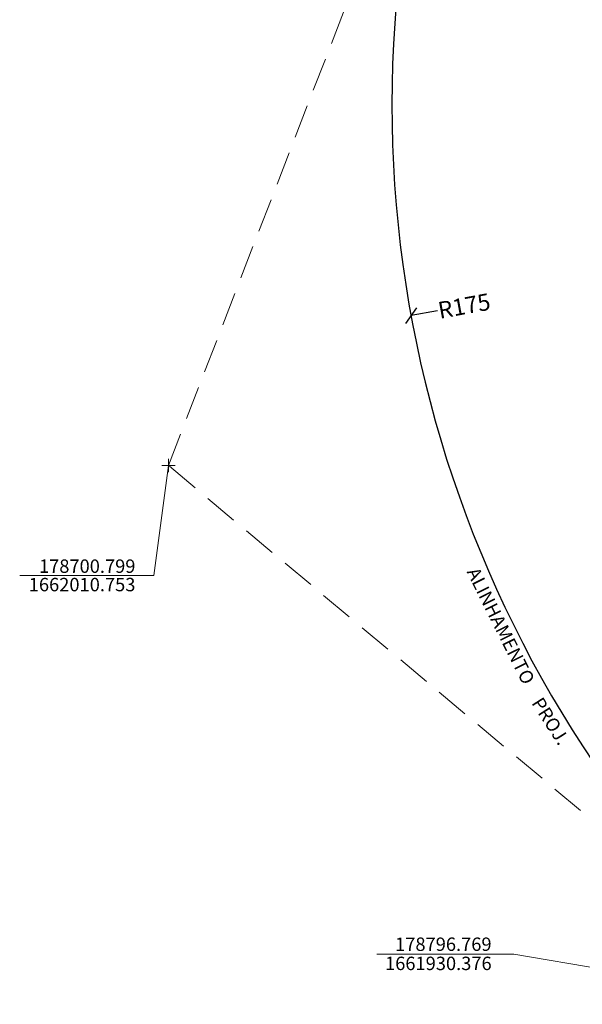
# Model space of a CAD drawing. Units: millimetres. Extents: x 178572 to 178909, y 1661929 to 1662408.
# Drawn here: x 178679 to 178763, y 1661930 to 1662077 of the extents above; entities that cross this region are included whole.
import ezdxf

# ---------------------------------------------------------------- set-up
doc = ezdxf.new("R2010")
doc.units = ezdxf.units.MM
doc.header["$LTSCALE"] = 10
doc.header["$MEASUREMENT"] = 0
doc.header["$PDMODE"] = 2
doc.header["$PDSIZE"] = -2
doc.linetypes.add('ACAD_ISO02W100', pattern=[15, 12, -3])
doc.linetypes.add('DASHED', pattern=[0.75, 0.5, -0.25])
doc.layers.get('0').update_dxf_attribs({"linetype": 'CONTINUOUS'})
doc.layers.get('DEFPOINTS').update_dxf_attribs({"linetype": 'CONTINUOUS'})
for name, color, linetype in [('BRAZAO', 7, 'CONTINUOUS'), ('T-ALINH-PROJ-C', 6, 'CONTINUOUS'), ('T-TEXTP', 7, 'CONTINUOUS')]:
    doc.layers.add(name, color=color, linetype=linetype)
for name, color, linetype, lineweight in [('Cotas_Coordenadas', 7, 'CONTINUOUS', 20), ('Linhas de Cota', 7, 'CONTINUOUS', 5), ('Linhas de Cota Tracejado', 7, 'ACAD_ISO02W100', 5)]:
    doc.layers.add(name, color=color, linetype=linetype, lineweight=lineweight)
doc.styles.get("Standard").update_dxf_attribs({"font": 'ARIAL.TTF'})
doc.dimstyles.get("Standard").update_dxf_attribs({"dimtxt": 0.18, "dimasz": 0.18, "dimexe": 0.18, "dimexo": 0.0625, "dimgap": 0.09, "dimtad": 0, "dimtih": 1, "dimtoh": 1, "dimdec": 4, "dimzin": 0, "dimdsep": 46, "dimtxsty": 'Standard', "dimcen": 0.09, "dimadec": 0, "dimazin": 0, "dimtfac": 1, "dimtdec": 4, "dimtofl": 0, "dimtmove": 0, "dimatfit": 0, "dimfxl": 0, "dimtolj": 1, "dimtzin": 0, "dimarcsym": 0})

# ---------------------------------------------------------------- blocks, each defined once
blk = doc.blocks.new('_Oblique')
at = {"color": 0, "linetype": 'ByBlock', "lineweight": -2}
blk.add_line((-0.5, -0.5), (0.5, 0.5), dxfattribs=at)
blk = doc.blocks.new('*D44')
at = {"layer": 'BRAZAO', "color": 0, "lineweight": -2}
blk.add_line((178740.91, 1662033.83), (178736.98, 1662033.12), dxfattribs=at)
at = {"layer": 'DEFPOINTS', "color": 0}
for p in [(178909.13, 1662064.54), (178736.98, 1662033.12)]:
    blk.add_point(p, dxfattribs=at)
at = {"layer": 'BRAZAO', "color": 0, "lineweight": -2, "xscale": 2, "yscale": 2, "zscale": 2, "rotation": 190.3440158841019}
blk.add_blockref('_Oblique', (178736.98, 1662033.12), dxfattribs=at)
at = {"layer": 'BRAZAO', "color": 0, "insert": (178744.9, 1662034.56), "char_height": 2.5, "attachment_point": 5, "rotation": 10.344}
blk.add_mtext('\\A1;R175', dxfattribs=at)

msp = doc.modelspace()

# ---------------------------------------------------------------- linework, layer by layer
at = {"layer": 'Cotas_Coordenadas'}
for p, q in [((178700.8, 1662010.75), (178698.63, 1661994.33)), ((178698.63, 1661994.33), (178678.62, 1661994.33)), ((178752.33, 1661937.85), (178731.88, 1661937.85)), ((178796.77, 1661930.38), (178752.33, 1661937.85))]:
    msp.add_line(p, q, dxfattribs=at)
at = {"layer": 'Linhas de Cota'}
msp.add_point((178700.8, 1662010.75), dxfattribs=at)
at = {"layer": 'Linhas de Cota Tracejado', "linetype": 'DASHED'}
for p, q in [((178700.8, 1662010.75), (178745.87, 1662127.54)), ((178796.77, 1661930.38), (178700.8, 1662010.75))]:
    msp.add_line(p, q, dxfattribs=at)
at = {"layer": 'T-ALINH-PROJ-C'}
msp.add_arc((178909.13, 1662064.54), 175, 167.0258, 230.0533, dxfattribs=at)

# ---------------------------------------------------------------- texts
at = {"layer": 'BRAZAO', "insert": (178756.56, 1661976.4), "char_height": 2, "width": 8.1579, "attachment_point": 1, "rotation": 302.5947}
msp.add_mtext('PROJ.\\P', dxfattribs=at)
at = {"layer": 'Cotas_Coordenadas'}
for s, p in [('178700.799', (178681.49, 1661994.74)), ('1662010.753', (178679.97, 1661991.99)), ('178796.769', (178734.6, 1661938.34)), ('1661930.376', (178733.1, 1661935.48))]:
    msp.add_text(s, height=2, dxfattribs=at).set_placement(p)
at = {"layer": 'T-TEXTP', "insert": (178747.02, 1661995.78), "char_height": 2, "width": 20.0841, "attachment_point": 1, "rotation": 296.5142}
msp.add_mtext('ALINHAMENTO ', dxfattribs=at)

# ---------------------------------------------------------------- dimensions: what is measured, and where the dimension line sits
at = {"layer": 'BRAZAO'}
dim = msp.add_radius_dim(center=(178909.13, 1662064.54), mpoint=(178736.98, 1662033.12), dimstyle='Standard', override={"dimtxt": 2.5, "dimasz": 2, "dimtih": 0, "dimtoh": 0, "dimdec": 0, "dimblk": 'Oblique', "dimcen": 0, "dimse1": 1, "dimse2": 1, "dimtdec": 2, "dimatfit": 3, "dimldrblk": 'Oblique'}, dxfattribs=at)
dim.commit()
dim.dimension.update_dxf_attribs({"geometry": '*D44', "text_midpoint": (178744.9, 1662034.56), "dimtype": 164})

doc.saveas('drawing.dxf')
